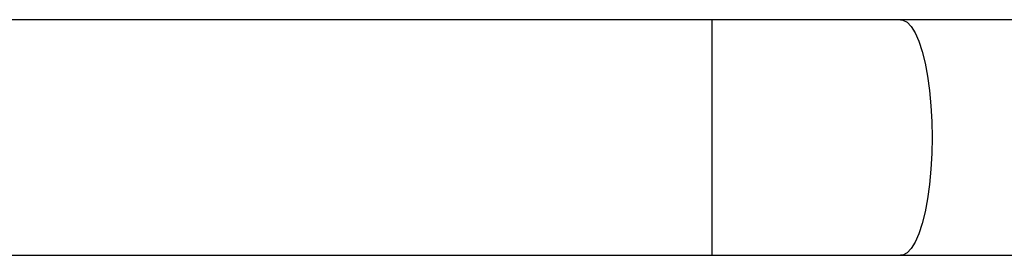
# Model space of a CAD drawing. Units: millimetres. Extents: x -334 to 1252, y 107 to 953.
# Drawn here: x 407 to 423, y 260 to 264 of the extents above; entities that cross this region are included whole.
import ezdxf

# ---------------------------------------------------------------- set-up
doc = ezdxf.new("R2010")
doc.units = ezdxf.units.MM
doc.header["$LTSCALE"] = 100
doc.layers.add('VP-EQ', color=7, linetype='Continuous', true_color=0x8a3492)

# ---------------------------------------------------------------- blocks, each defined once
blk = doc.blocks.new('RC1461_')
at = {"color": 0, "linetype": 'Continuous', "lineweight": 25}
for p, q in [((417.972, 263.907), (404.523, 263.907)), ((421.018, 263.907), (417.972, 263.907)), ((417.972, 260.107), (417.972, 263.907)), ((526.229, 263.907), (421.018, 263.907)), ((404.523, 260.107), (417.972, 260.107)), ((417.972, 260.107), (421.018, 260.107)), ((421.018, 260.107), (526.229, 260.107))]:
    blk.add_line(p, q, dxfattribs=at)
at = {"color": 0, "linetype": 'Continuous', "lineweight": 25, "flags": 128}
blk.add_lwpolyline([(421.018, 263.907), (421.053, 263.902), (421.121, 263.867), (421.188, 263.797), (421.252, 263.694), (421.311, 263.559), (421.365, 263.395), (421.412, 263.206), (421.452, 262.994), (421.484, 262.764), (421.507, 262.519), (421.521, 262.265), (421.526, 262.007), (421.521, 261.748), (421.507, 261.494), (421.484, 261.25), (421.452, 261.019), (421.412, 260.808), (421.365, 260.618), (421.311, 260.454), (421.252, 260.32), (421.188, 260.216), (421.121, 260.146), (421.053, 260.111), (421.018, 260.107)], dxfattribs=at)
blk = doc.blocks.new('RC1461_2D')
at = {"layer": 'VP-EQ', "color": 0}
blk.add_blockref('RC1461_', (0, 0), dxfattribs=at)

msp = doc.modelspace()

# ---------------------------------------------------------------- block references
at = {"layer": 'VP-EQ', "color": 0}
msp.add_blockref('RC1461_2D', (0, 0), dxfattribs=at)

doc.saveas('drawing.dxf')
